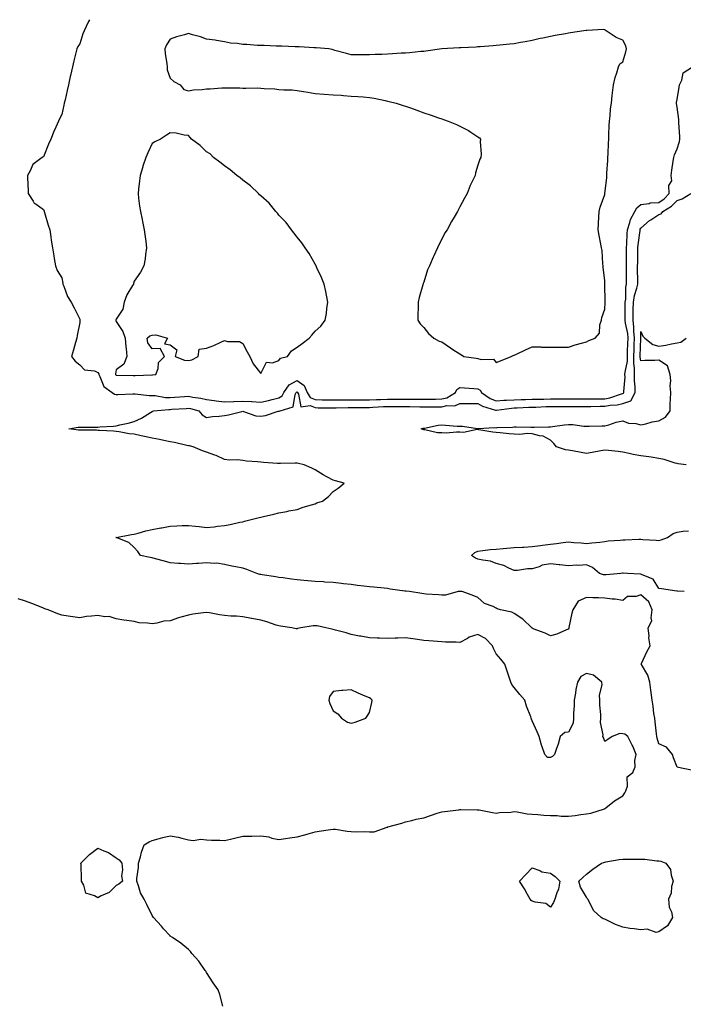
# Model space of a CAD drawing. Units: inches. Extents: x 926243 to 928883, y 7266218 to 7268858.
# Drawn here: x 928315 to 928681, y 7268314 to 7268858 of the extents above; entities that cross this region are included whole.
import ezdxf

# ---------------------------------------------------------------- set-up
doc = ezdxf.new("R2010")
doc.units = ezdxf.units.IN
doc.header["$MEASUREMENT"] = 0
doc.layers.add('Contour_92627266', color=7, linetype='Continuous', true_color=0x86cb32)

msp = doc.modelspace()

# ---------------------------------------------------------------- linework, layer by layer
at = {"layer": 'Contour_92627266'}
for points in [[(928353.49, 7268858, 3245), (928352.93, 7268857.04, 3245), (928352.73, 7268856.6, 3245), (928350.42, 7268851.92, 3245), (928349.72, 7268850.25, 3245), (928348.05, 7268844.63, 3245), (928346.87, 7268843.1, 3245), (928346.35, 7268841.92, 3245), (928345.84, 7268839.7, 3245), (928344.73, 7268835.24, 3245), (928344, 7268831.92, 3245), (928342.88, 7268827.1, 3245), (928342.79, 7268826.66, 3245), (928341.73, 7268821.92, 3245), (928341.01, 7268818.95, 3245), (928339.87, 7268813.74, 3245), (928339.44, 7268811.92, 3245), (928339.17, 7268810.8, 3245), (928338.05, 7268805.53, 3245), (928336.78, 7268803.2, 3245), (928336.19, 7268801.92, 3245), (928334.81, 7268798.68, 3245), (928333.71, 7268796.26, 3245), (928332, 7268791.92, 3245), (928330.78, 7268789.19, 3245), (928328.05, 7268782.18, 3245), (928327.81, 7268782.16, 3245), (928327.26, 7268781.92, 3245), (928322.03, 7268777.95, 3245), (928320.55, 7268774.42, 3245), (928319.11, 7268771.92, 3245), (928319.17, 7268770.8, 3245), (928319.45, 7268763.32, 3245), (928319.53, 7268761.92, 3245), (928322.34, 7268757.63, 3245), (928322.82, 7268756.69, 3245), (928323.96, 7268756.01, 3245), (928328.05, 7268753.07, 3245), (928328.29, 7268752.16, 3245), (928328.36, 7268751.92, 3245), (928328.5, 7268751.46, 3245), (928330.56, 7268744.43, 3245), (928331.39, 7268741.92, 3245), (928332.01, 7268737.96, 3245), (928332.29, 7268736.16, 3245), (928332.98, 7268731.92, 3245), (928333.68, 7268727.55, 3245), (928333.93, 7268726.03, 3245), (928334.61, 7268721.92, 3245), (928335.56, 7268719.43, 3245), (928338.05, 7268715.33, 3245), (928338.6, 7268712.47, 3245), (928338.71, 7268711.92, 3245), (928339.24, 7268710.73, 3245), (928341.16, 7268705.03, 3245), (928343.19, 7268701.92, 3245), (928344.92, 7268698.79, 3245), (928348.05, 7268692.55, 3245), (928348.13, 7268692, 3245), (928348.14, 7268691.92, 3245), (928348.14, 7268691.83, 3245), (928348.05, 7268690.64, 3245), (928346.52, 7268683.45, 3245), (928346.38, 7268681.92, 3245), (928345.69, 7268679.56, 3245), (928344.5, 7268675.47, 3245), (928343.44, 7268671.92, 3245), (928345.49, 7268669.36, 3245), (928348.05, 7268667.24, 3245), (928350.58, 7268664.45, 3245), (928356.1, 7268663.87, 3245), (928358.05, 7268663.1, 3245), (928358.47, 7268662.34, 3245), (928358.53, 7268661.92, 3245), (928359.18, 7268660.8, 3245), (928361.37, 7268655.24, 3245), (928365.92, 7268651.92, 3245), (928367.13, 7268651, 3245), (928368.05, 7268650.79, 3245), (928369.11, 7268650.87, 3245), (928377.39, 7268651.26, 3245), (928378.05, 7268651.3, 3245), (928378.66, 7268651.31, 3245), (928386.41, 7268650.29, 3245), (928388.05, 7268650.3, 3245), (928389.74, 7268650.23, 3245), (928395.43, 7268649.3, 3245), (928398.05, 7268649.21, 3245), (928400.59, 7268649.38, 3245), (928405.86, 7268649.73, 3245), (928408.05, 7268649.88, 3245), (928410.55, 7268649.42, 3245), (928414.95, 7268648.81, 3245), (928418.05, 7268648.19, 3245), (928422.37, 7268647.6, 3245), (928423.46, 7268647.33, 3245), (928428.05, 7268646.85, 3245), (928432.93, 7268647.05, 3245), (928433.18, 7268647.05, 3245), (928438.05, 7268647.23, 3245), (928442.98, 7268646.99, 3245), (928443.12, 7268646.99, 3245), (928448.05, 7268646.71, 3245), (928452.38, 7268647.59, 3245), (928454.29, 7268648.15, 3245), (928458.05, 7268649.04, 3245), (928459.83, 7268650.14, 3245), (928460.76, 7268651.92, 3245), (928463.8, 7268656.17, 3245), (928468.05, 7268658.57, 3245), (928471.94, 7268655.81, 3245), (928473.58, 7268651.92, 3245), (928475.29, 7268649.16, 3245), (928478.05, 7268648.07, 3245), (928481.96, 7268648.01, 3245), (928484.09, 7268647.96, 3245), (928488.05, 7268647.91, 3245), (928492.04, 7268647.93, 3245), (928494.03, 7268647.91, 3245), (928498.05, 7268647.92, 3245), (928502.03, 7268647.94, 3245), (928504.06, 7268647.93, 3245), (928508.05, 7268647.95, 3245), (928511.89, 7268648.08, 3245), (928514.24, 7268648.11, 3245), (928518.05, 7268648.24, 3245), (928521.72, 7268648.25, 3245), (928524.37, 7268648.24, 3245), (928528.05, 7268648.25, 3245), (928531.76, 7268648.22, 3245), (928534.4, 7268648.27, 3245), (928538.05, 7268648.24, 3245), (928541.68, 7268648.29, 3245), (928544.5, 7268648.37, 3245), (928548.05, 7268648.41, 3245), (928550.9, 7268649.07, 3245), (928555.6, 7268651.92, 3245), (928556.38, 7268653.59, 3245), (928558.05, 7268654.7, 3245), (928560.67, 7268654.54, 3245), (928565.75, 7268654.22, 3245), (928568.05, 7268654.08, 3245), (928569.33, 7268653.21, 3245), (928569.94, 7268651.92, 3245), (928574.79, 7268648.66, 3245), (928578.05, 7268647.34, 3245), (928582.28, 7268647.69, 3245), (928583.84, 7268647.71, 3245), (928588.05, 7268648.01, 3245), (928591.84, 7268648.13, 3245), (928594.26, 7268648.13, 3245), (928598.05, 7268648.23, 3245), (928601.65, 7268648.32, 3245), (928604.49, 7268648.36, 3245), (928608.05, 7268648.44, 3245), (928611.53, 7268648.43, 3245), (928614.58, 7268648.44, 3245), (928618.05, 7268648.43, 3245), (928621.52, 7268648.45, 3245), (928624.55, 7268648.41, 3245), (928628.05, 7268648.43, 3245), (928631.5, 7268648.47, 3245), (928634.63, 7268648.5, 3245), (928638.05, 7268648.53, 3245), (928640.95, 7268649.02, 3245), (928647.38, 7268651.26, 3245), (928648.05, 7268651.4, 3245)], [(928648.05, 7268651.4, 3245), (928648.43, 7268651.54, 3245), (928648.63, 7268651.92, 3245), (928648.62, 7268652.5, 3245), (928649.29, 7268660.68, 3245), (928649.28, 7268661.92, 3245), (928649.3, 7268663.17, 3245), (928650.59, 7268669.37, 3245), (928650.63, 7268671.92, 3245), (928650.72, 7268674.59, 3245), (928650.9, 7268679.07, 3245), (928651, 7268681.92, 3245), (928650.77, 7268684.64, 3245), (928649.59, 7268690.38, 3245), (928649.43, 7268691.92, 3245), (928649.44, 7268693.31, 3245), (928649.42, 7268700.55, 3245), (928649.43, 7268701.92, 3245), (928649.67, 7268703.54, 3245), (928649.76, 7268710.2, 3245), (928650.12, 7268711.92, 3245), (928650.12, 7268713.99, 3245), (928650.14, 7268719.82, 3245), (928650.15, 7268721.92, 3245), (928650.16, 7268724.03, 3245), (928650.17, 7268729.8, 3245), (928650.18, 7268731.92, 3245), (928650.35, 7268734.21, 3245), (928650.41, 7268739.57, 3245), (928650.6, 7268741.92, 3245), (928652.01, 7268745.88, 3245), (928652.41, 7268747.56, 3245), (928654.71, 7268751.92, 3245), (928655.91, 7268754.06, 3245), (928658.05, 7268755.91, 3245), (928662.57, 7268756.44, 3245), (928663.25, 7268756.72, 3245), (928668.05, 7268757, 3245), (928670.96, 7268759.01, 3245), (928673.72, 7268761.92, 3245), (928673.59, 7268766.37, 3245), (928675.11, 7268768.98, 3245), (928674.74, 7268771.92, 3245), (928675.13, 7268774.84, 3245), (928675.96, 7268779.83, 3245), (928676.25, 7268781.92, 3245), (928676.63, 7268783.34, 3245), (928678.05, 7268786.63, 3245), (928679.34, 7268790.63, 3245), (928679.59, 7268791.92, 3245), (928679.61, 7268793.48, 3245), (928679.01, 7268800.96, 3245), (928679.02, 7268801.92, 3245), (928679.01, 7268802.88, 3245), (928678.05, 7268809.67, 3245), (928677.77, 7268811.64, 3245), (928677.75, 7268811.92, 3245), (928677.76, 7268812.2, 3245), (928678.05, 7268813.95, 3245), (928679.25, 7268820.72, 3245), (928679.45, 7268821.92, 3245), (928680.66, 7268824.54, 3245), (928681.38, 7268828.59, 3245), (928686.49, 7268831.92, 3245)], [(928686.92, 7268443.05, 3244), (928680.47, 7268444.34, 3244), (928678.05, 7268444.86, 3244), (928676.13, 7268450, 3244), (928675.51, 7268451.92, 3244), (928672.12, 7268455.99, 3244), (928668.05, 7268457.81, 3244), (928667.08, 7268460.95, 3244), (928666.89, 7268461.92, 3244), (928666.7, 7268463.28, 3244), (928666.04, 7268469.91, 3244), (928665.72, 7268471.92, 3244), (928665.3, 7268474.67, 3244), (928664.83, 7268478.7, 3244), (928664.29, 7268481.92, 3244), (928663.76, 7268486.21, 3244), (928663.62, 7268487.49, 3244), (928663.07, 7268491.92, 3244), (928661.87, 7268495.74, 3244), (928658.39, 7268501.58, 3244), (928658.23, 7268501.92, 3244), (928658.39, 7268502.26, 3244), (928661.32, 7268508.66, 3244), (928663.14, 7268511.92, 3244), (928662.5, 7268516.37, 3244), (928662.57, 7268517.41, 3244), (928662.12, 7268521.92, 3244), (928664.19, 7268525.78, 3244), (928663.65, 7268527.52, 3244), (928664.32, 7268531.92, 3244), (928662.48, 7268536.35, 3244), (928658.05, 7268540.09, 3244), (928655.39, 7268539.26, 3244), (928650.64, 7268539.33, 3244), (928648.05, 7268537.08, 3244), (928643.83, 7268537.7, 3244), (928642.18, 7268537.8, 3244), (928638.05, 7268538.32, 3244), (928634.69, 7268538.55, 3244), (928631.45, 7268538.52, 3244), (928628.05, 7268538.73, 3244), (928623.35, 7268536.62, 3244), (928620.48, 7268531.92, 3244), (928619.85, 7268530.12, 3244), (928618.24, 7268522.11, 3244), (928618.18, 7268521.92, 3244), (928618.23, 7268521.73, 3244), (928618.05, 7268521.19, 3244), (928616.91, 7268520.79, 3244), (928611.54, 7268518.43, 3244), (928608.05, 7268517.47, 3244), (928605.08, 7268518.95, 3244), (928598.52, 7268521.45, 3244), (928598.05, 7268521.65, 3244), (928597.93, 7268521.79, 3244), (928597.81, 7268521.92, 3244), (928592.9, 7268526.76, 3244), (928588.05, 7268529.79, 3244), (928586.66, 7268530.53, 3244), (928580.55, 7268531.92, 3244), (928578.58, 7268532.45, 3244), (928578.05, 7268532.74, 3244), (928576.35, 7268533.63, 3244), (928571.57, 7268535.44, 3244), (928568.05, 7268538.77, 3244), (928565.84, 7268539.7, 3244), (928559.27, 7268541.92, 3244), (928558.17, 7268542.04, 3244), (928558.05, 7268542.06, 3244), (928557.92, 7268542.05, 3244), (928557.07, 7268541.92, 3244), (928550.05, 7268539.92, 3244), (928548.05, 7268539.9, 3244), (928546.25, 7268540.12, 3244), (928539.43, 7268540.54, 3244), (928538.05, 7268540.69, 3244), (928536.98, 7268540.85, 3244), (928530.23, 7268541.92, 3244), (928528.3, 7268542.17, 3244), (928528.05, 7268542.21, 3244), (928527.7, 7268542.27, 3244), (928519.49, 7268543.36, 3244), (928518.05, 7268543.58, 3244), (928516.2, 7268543.78, 3244), (928510.49, 7268544.36, 3244), (928508.05, 7268544.62, 3244), (928504.99, 7268544.98, 3244), (928501.54, 7268545.41, 3244), (928498.05, 7268545.82, 3244), (928493.66, 7268546.31, 3244), (928492.57, 7268546.43, 3244), (928488.05, 7268546.95, 3244), (928483.36, 7268547.23, 3244), (928482.66, 7268547.31, 3244), (928478.05, 7268547.61, 3244), (928474.01, 7268547.89, 3244), (928471.85, 7268548.12, 3244), (928468.05, 7268548.39, 3244), (928464.92, 7268548.8, 3244), (928460.49, 7268549.48, 3244), (928458.05, 7268549.8, 3244), (928456.29, 7268550.16, 3244), (928448.76, 7268551.21, 3244), (928448.05, 7268551.33, 3244), (928447.55, 7268551.42, 3244), (928445.77, 7268551.92, 3244), (928440.38, 7268554.25, 3244), (928438.05, 7268554.91, 3244), (928434.3, 7268555.67, 3244), (928432.11, 7268555.97, 3244), (928428.05, 7268556.94, 3244), (928423.71, 7268557.58, 3244), (928422.49, 7268557.48, 3244), (928418.05, 7268557.92, 3244), (928413.65, 7268557.53, 3244), (928412.56, 7268557.41, 3244), (928408.05, 7268557.02, 3244), (928403.59, 7268557.47, 3244), (928402.49, 7268557.48, 3244), (928398.05, 7268557.87, 3244), (928394.85, 7268558.73, 3244), (928389.94, 7268560.03, 3244), (928388.05, 7268560.53, 3244), (928386.94, 7268560.81, 3244), (928381.67, 7268561.92, 3244), (928380.15, 7268564.02, 3244), (928378.05, 7268566.33, 3244), (928375.15, 7268569.03, 3244), (928368.09, 7268571.88, 3244), (928368.05, 7268571.9, 3244), (928368.03, 7268571.9, 3244), (928367.98, 7268571.92, 3244), (928368.05, 7268571.93, 3244), (928368.06, 7268571.93, 3244), (928376.55, 7268573.42, 3244), (928378.05, 7268573.66, 3244), (928380.37, 7268574.24, 3244), (928384.52, 7268575.46, 3244), (928388.05, 7268576.26, 3244), (928392.8, 7268577.17, 3244), (928393.39, 7268577.26, 3244), (928398.05, 7268578.12, 3244), (928401.7, 7268578.27, 3244), (928404.54, 7268578.41, 3244), (928408.05, 7268578.55, 3244), (928411.94, 7268578.03, 3244), (928414.08, 7268577.96, 3244), (928418.05, 7268577.3, 3244), (928422.22, 7268577.75, 3244), (928424.17, 7268578.04, 3244), (928428.05, 7268578.49, 3244), (928431.03, 7268578.94, 3244), (928436.41, 7268580.28, 3244), (928438.05, 7268580.57, 3244), (928439.03, 7268580.93, 3244), (928443.48, 7268581.92, 3244), (928447.13, 7268582.84, 3244), (928448.05, 7268583.1, 3244), (928449.59, 7268583.46, 3244), (928455.23, 7268584.73, 3244), (928458.05, 7268585.39, 3244), (928462.4, 7268586.27, 3244), (928463.46, 7268586.51, 3244), (928468.05, 7268587.37, 3244), (928471.45, 7268588.52, 3244), (928475.99, 7268589.87, 3244), (928478.05, 7268590.51, 3244), (928479.05, 7268590.92, 3244), (928482.19, 7268591.92, 3244), (928485.48, 7268594.5, 3244), (928488.05, 7268597.33, 3244), (928490.87, 7268599.1, 3244), (928494.06, 7268601.92, 3244), (928489.32, 7268603.19, 3244), (928488.05, 7268603.54, 3244), (928484.53, 7268605.45, 3244), (928482.55, 7268606.42, 3244), (928478.05, 7268609.29, 3244), (928476.22, 7268610.09, 3244), (928472.03, 7268611.92, 3244), (928468.93, 7268612.8, 3244), (928468.05, 7268612.96, 3244), (928467.1, 7268612.87, 3244), (928458.85, 7268612.72, 3244), (928458.05, 7268612.65, 3244), (928457.26, 7268612.71, 3244), (928449.47, 7268613.34, 3244), (928448.05, 7268613.44, 3244), (928446.23, 7268613.75, 3244), (928440.15, 7268614.02, 3244), (928438.05, 7268614.47, 3244), (928435.24, 7268614.73, 3244), (928430.78, 7268614.65, 3244), (928428.05, 7268615.01, 3244), (928423.36, 7268617.23, 3244), (928422.56, 7268617.42, 3244), (928418.05, 7268618.95, 3244), (928415.88, 7268619.75, 3244), (928410.77, 7268621.92, 3244), (928408.72, 7268622.59, 3244), (928408.05, 7268622.58, 3244), (928407.2, 7268622.77, 3244), (928400.39, 7268624.26, 3244), (928398.05, 7268624.8, 3244), (928394.43, 7268625.53, 3244), (928392.16, 7268626.03, 3244), (928388.05, 7268626.83, 3244), (928383.78, 7268627.65, 3244), (928381.87, 7268628.1, 3244), (928378.05, 7268628.88, 3244), (928375.34, 7268629.21, 3244), (928369.72, 7268630.25, 3244), (928368.05, 7268630.47, 3244), (928366.67, 7268630.54, 3244), (928358.99, 7268630.98, 3244), (928358.05, 7268631.03, 3244), (928357.2, 7268631.07, 3244), (928348.86, 7268631.11, 3244), (928348.05, 7268631.15, 3244), (928347.38, 7268631.25, 3244), (928342.05, 7268631.92, 3244), (928347.15, 7268632.82, 3244), (928348.05, 7268632.81, 3244), (928348.93, 7268632.8, 3244), (928357.13, 7268632.85, 3244), (928358.05, 7268632.83, 3244), (928359.06, 7268632.93, 3244), (928366.59, 7268633.38, 3244), (928368.05, 7268633.54, 3244), (928370.2, 7268634.07, 3244), (928374.85, 7268635.12, 3244), (928378.05, 7268635.95, 3244), (928382.18, 7268637.79, 3244), (928387.09, 7268640.96, 3244), (928388.05, 7268641.52, 3244), (928388.32, 7268641.65, 3244), (928388.78, 7268641.92, 3244), (928397.31, 7268642.66, 3244), (928398.05, 7268642.63, 3244), (928398.81, 7268642.68, 3244), (928406.8, 7268643.18, 3244), (928408.05, 7268643.26, 3244), (928409.18, 7268643.05, 3244), (928413.72, 7268641.92, 3244), (928415.69, 7268639.56, 3244), (928418.05, 7268638.22, 3244), (928421.32, 7268638.65, 3244), (928425, 7268638.86, 3244), (928428.05, 7268639.21, 3244), (928430.26, 7268639.7, 3244), (928437.61, 7268641.48, 3244), (928438.05, 7268641.58, 3244), (928438.45, 7268641.53, 3244), (928445.28, 7268639.15, 3244), (928448.05, 7268638.92, 3244), (928450.62, 7268639.35, 3244), (928457.71, 7268641.58, 3244), (928458.05, 7268641.66, 3244), (928458.26, 7268641.71, 3244), (928458.72, 7268641.92, 3244), (928465.87, 7268644.11, 3244), (928467.08, 7268650.95, 3244), (928467.59, 7268651.92, 3244), (928467.78, 7268652.19, 3244), (928468.05, 7268652.34, 3244), (928468.29, 7268652.16, 3244), (928468.4, 7268651.92, 3244), (928468.97, 7268651, 3244), (928470.15, 7268644.03, 3244), (928475.26, 7268644.71, 3244), (928478.05, 7268643.61, 3244), (928479.71, 7268643.59, 3244), (928486.42, 7268643.55, 3244), (928488.05, 7268643.53, 3244), (928489.66, 7268643.53, 3244), (928496.32, 7268643.66, 3244), (928498.05, 7268643.66, 3244), (928499.8, 7268643.67, 3244), (928506.22, 7268643.75, 3244), (928508.05, 7268643.76, 3244), (928509.95, 7268643.82, 3244), (928515.81, 7268644.16, 3244), (928518.05, 7268644.23, 3244), (928520.36, 7268644.23, 3244), (928525.7, 7268644.27, 3244), (928528.05, 7268644.27, 3244), (928530.39, 7268644.25, 3244), (928535.92, 7268644.06, 3244), (928538.05, 7268644.04, 3244), (928540.2, 7268644.07, 3244), (928545.9, 7268644.07, 3244), (928548.05, 7268644.1, 3244), (928550.87, 7268644.74, 3244), (928555.27, 7268644.69, 3244), (928558.05, 7268645.89, 3244), (928561.97, 7268645.84, 3244), (928564.1, 7268645.88, 3244), (928568.05, 7268645.81, 3244), (928570.49, 7268644.36, 3244), (928577.69, 7268642.27, 3244), (928578.05, 7268642.13, 3244), (928578.28, 7268642.15, 3244), (928586.63, 7268643.35, 3244), (928588.05, 7268643.44, 3244), (928589.62, 7268643.49, 3244), (928596.12, 7268643.85, 3244), (928598.05, 7268643.91, 3244), (928600.09, 7268643.96, 3244), (928605.79, 7268644.18, 3244), (928608.05, 7268644.23, 3244), (928610.36, 7268644.22, 3244), (928615.79, 7268644.19, 3244), (928618.05, 7268644.18, 3244), (928620.32, 7268644.19, 3244), (928625.67, 7268644.29, 3244), (928628.05, 7268644.31, 3244), (928630.46, 7268644.33, 3244), (928635.57, 7268644.4, 3244), (928638.05, 7268644.42, 3244), (928641.06, 7268644.93, 3244), (928644.88, 7268645.09, 3244), (928648.05, 7268645.82, 3244), (928652.59, 7268647.39, 3244), (928654.92, 7268651.92, 3244), (928654.88, 7268655.09, 3244), (928654.53, 7268658.4, 3244), (928654.5, 7268661.92, 3244), (928654.56, 7268665.41, 3244), (928654.11, 7268667.98, 3244), (928654.16, 7268671.92, 3244), (928654.29, 7268675.68, 3244), (928654.36, 7268678.23, 3244), (928654.49, 7268681.92, 3244), (928654.16, 7268685.81, 3244), (928654.22, 7268688.09, 3244), (928653.82, 7268691.92, 3244), (928653.85, 7268696.12, 3244), (928653.88, 7268697.75, 3244), (928653.9, 7268701.92, 3244), (928654.44, 7268705.52, 3244), (928655.82, 7268709.68, 3244), (928656.28, 7268711.92, 3244), (928656.28, 7268713.69, 3244), (928656.27, 7268720.13, 3244), (928656.27, 7268721.92, 3244), (928656.28, 7268723.69, 3244), (928656.35, 7268730.22, 3244), (928656.36, 7268731.92, 3244), (928656.47, 7268733.5, 3244), (928657.6, 7268741.47, 3244), (928657.63, 7268741.92, 3244), (928657.74, 7268742.22, 3244), (928658.05, 7268742.72, 3244), (928662.89, 7268747.08, 3244), (928663.6, 7268747.48, 3244), (928668.05, 7268750.27, 3244), (928669.24, 7268750.73, 3244), (928670.17, 7268751.92, 3244), (928675.04, 7268754.93, 3244), (928678.05, 7268758.16, 3244), (928680.9, 7268759.07, 3244), (928685.68, 7268761.92, 3244)], [(928683.16, 7268611.92, 3243), (928678.74, 7268612.61, 3243), (928678.05, 7268612.72, 3243), (928676.96, 7268613.01, 3243), (928671.01, 7268614.88, 3243), (928668.05, 7268615.58, 3243), (928663.82, 7268616.15, 3243), (928662.48, 7268616.35, 3243), (928658.05, 7268616.93, 3243), (928653.78, 7268617.64, 3243), (928651.66, 7268618.31, 3243), (928648.05, 7268619.09, 3243), (928645.55, 7268619.42, 3243), (928640.11, 7268619.86, 3243), (928638.05, 7268620.11, 3243), (928635.84, 7268619.71, 3243), (928631.13, 7268618.84, 3243), (928628.05, 7268618.29, 3243), (928625.03, 7268618.9, 3243), (928620.28, 7268619.68, 3243), (928618.05, 7268620.11, 3243), (928616.43, 7268620.3, 3243), (928611.4, 7268621.92, 3243), (928609.91, 7268623.79, 3243), (928608.05, 7268625.68, 3243), (928604.05, 7268627.92, 3243), (928601.95, 7268628.02, 3243), (928598.05, 7268629.13, 3243), (928595.4, 7268629.27, 3243), (928591.19, 7268628.78, 3243), (928588.05, 7268628.88, 3243), (928585.28, 7268629.16, 3243), (928580.36, 7268629.61, 3243), (928578.05, 7268629.82, 3243), (928576.19, 7268630.05, 3243), (928568.55, 7268631.41, 3243), (928568.05, 7268631.48, 3243), (928567.65, 7268631.53, 3243), (928560.12, 7268629.85, 3243), (928558.05, 7268629.97, 3243), (928556.17, 7268630.04, 3243), (928550.44, 7268629.53, 3243), (928548.05, 7268629.6, 3243), (928545.72, 7268629.6, 3243), (928538.61, 7268631.36, 3243), (928538.05, 7268631.36, 3243), (928537.65, 7268631.52, 3243), (928536.65, 7268631.92, 3243), (928537.7, 7268632.27, 3243), (928538.05, 7268632.28, 3243), (928538.46, 7268632.33, 3243), (928546.13, 7268633.84, 3243), (928548.05, 7268634.02, 3243), (928550.05, 7268633.91, 3243), (928556.53, 7268633.44, 3243), (928558.05, 7268633.37, 3243), (928559.43, 7268633.3, 3243), (928567.83, 7268632.14, 3243), (928568.05, 7268632.13, 3243), (928568.2, 7268632.07, 3243), (928577.36, 7268632.61, 3243), (928578.05, 7268632.47, 3243), (928578.7, 7268632.56, 3243), (928587.17, 7268632.8, 3243), (928588.05, 7268632.98, 3243), (928589.19, 7268633.06, 3243), (928597.23, 7268632.74, 3243), (928598.05, 7268632.81, 3243), (928599.02, 7268632.89, 3243), (928606.98, 7268632.98, 3243), (928608.05, 7268633.09, 3243), (928609.3, 7268633.17, 3243), (928615.78, 7268634.19, 3243), (928618.05, 7268634.31, 3243), (928620.38, 7268634.25, 3243), (928626.61, 7268633.36, 3243), (928628.05, 7268633.31, 3243), (928629.5, 7268633.37, 3243), (928636.48, 7268633.49, 3243), (928638.05, 7268633.55, 3243), (928640.29, 7268634.17, 3243), (928644.45, 7268635.51, 3243), (928648.05, 7268636.36, 3243), (928651.26, 7268635.12, 3243), (928655.21, 7268634.76, 3243), (928658.05, 7268634.05, 3243), (928660.75, 7268634.62, 3243), (928664.28, 7268635.69, 3243), (928668.05, 7268636.31, 3243), (928671.68, 7268638.29, 3243), (928674.18, 7268641.92, 3243), (928674.23, 7268645.74, 3243), (928674.48, 7268648.35, 3243), (928674.53, 7268651.92, 3243), (928674.32, 7268655.64, 3243), (928674.52, 7268658.38, 3243), (928674.27, 7268661.92, 3243), (928672.82, 7268666.69, 3243), (928668.05, 7268669.82, 3243), (928665.79, 7268669.66, 3243), (928660.25, 7268669.72, 3243), (928658.05, 7268669.55, 3243), (928657.69, 7268671.57, 3243), (928657.7, 7268671.92, 3243), (928657.71, 7268672.26, 3243), (928657.97, 7268681.83, 3243), (928657.97, 7268681.92, 3243), (928657.96, 7268682.01, 3243), (928658.05, 7268685.77, 3243), (928659.17, 7268683.04, 3243), (928660.25, 7268681.92, 3243), (928664.58, 7268678.45, 3243), (928668.05, 7268677.51, 3243), (928671.82, 7268678.14, 3243), (928675.01, 7268678.88, 3243), (928678.05, 7268679.45, 3243), (928680.16, 7268679.81, 3243), (928683.08, 7268681.92, 3243)], [(928681.98, 7268541.92, 3243), (928678.22, 7268542.1, 3243), (928678.05, 7268542.1, 3243), (928677.83, 7268542.13, 3243), (928669.53, 7268543.4, 3243), (928668.05, 7268543.75, 3243), (928664.86, 7268548.73, 3243), (928658.75, 7268551.22, 3243), (928658.05, 7268551.64, 3243), (928657.77, 7268551.64, 3243), (928650.62, 7268551.92, 3243), (928648.25, 7268552.13, 3243), (928647.84, 7268552.13, 3243), (928647.05, 7268551.92, 3243), (928638.82, 7268551.15, 3243), (928638.05, 7268551.14, 3243), (928637.36, 7268551.23, 3243), (928635.26, 7268551.92, 3243), (928631.38, 7268555.25, 3243), (928628.05, 7268556.72, 3243), (928623.54, 7268556.42, 3243), (928622.61, 7268556.48, 3243), (928618.05, 7268556.24, 3243), (928613.23, 7268556.74, 3243), (928612.92, 7268556.79, 3243), (928608.05, 7268557.26, 3243), (928603.44, 7268556.53, 3243), (928601.84, 7268555.71, 3243), (928598.05, 7268554.58, 3243), (928595.47, 7268554.5, 3243), (928589.81, 7268553.68, 3243), (928588.05, 7268553.61, 3243), (928585.13, 7268554.84, 3243), (928582.42, 7268556.29, 3243), (928578.05, 7268557.54, 3243), (928574.9, 7268558.77, 3243), (928570.71, 7268559.26, 3243), (928568.05, 7268559.96, 3243), (928566.64, 7268560.51, 3243), (928564.49, 7268561.92, 3243), (928566.33, 7268563.64, 3243), (928568.05, 7268564.37, 3243), (928570.77, 7268564.64, 3243), (928574.84, 7268565.13, 3243), (928578.05, 7268565.45, 3243), (928581.88, 7268565.75, 3243), (928584.01, 7268565.96, 3243), (928588.05, 7268566.28, 3243), (928592.68, 7268566.55, 3243), (928593.39, 7268566.58, 3243), (928598.05, 7268566.86, 3243), (928602.53, 7268567.44, 3243), (928603.77, 7268567.63, 3243), (928608.05, 7268568.22, 3243), (928611.4, 7268568.56, 3243), (928615.2, 7268569.07, 3243), (928618.05, 7268569.37, 3243), (928620.94, 7268569.03, 3243), (928625.02, 7268568.89, 3243), (928628.05, 7268568.46, 3243), (928630.99, 7268568.98, 3243), (928635.41, 7268569.28, 3243), (928638.05, 7268569.67, 3243), (928639.99, 7268569.98, 3243), (928646.52, 7268570.39, 3243), (928648.05, 7268570.59, 3243), (928649.36, 7268570.6, 3243), (928657, 7268570.88, 3243), (928658.05, 7268570.88, 3243), (928659.19, 7268570.78, 3243), (928666.53, 7268570.4, 3243), (928668.05, 7268570.26, 3243), (928669.34, 7268570.63, 3243), (928672.74, 7268571.92, 3243), (928675.92, 7268574.05, 3243), (928678.05, 7268574.88, 3243), (928681.44, 7268575.32, 3243), (928684.43, 7268575.54, 3243)], [(928427.14, 7268312.84, 3245), (928425.35, 7268319.22, 3245), (928424.45, 7268321.92, 3245), (928421.8, 7268325.66, 3245), (928418.05, 7268331.5, 3245), (928417.92, 7268331.79, 3245), (928417.84, 7268331.92, 3245), (928417.32, 7268332.65, 3245), (928413.89, 7268337.77, 3245), (928409.94, 7268341.92, 3245), (928409.16, 7268343.03, 3245), (928408.05, 7268344.21, 3245), (928403.85, 7268347.72, 3245), (928399.2, 7268350.77, 3245), (928398.05, 7268351.56, 3245), (928397.89, 7268351.75, 3245), (928397.72, 7268351.92, 3245), (928394.3, 7268355.67, 3245), (928393.1, 7268356.98, 3245), (928388.75, 7268361.92, 3245), (928388.45, 7268362.31, 3245), (928388.05, 7268362.94, 3245), (928385.09, 7268368.96, 3245), (928383.59, 7268371.92, 3245), (928381.6, 7268375.47, 3245), (928380.56, 7268379.41, 3245), (928379.61, 7268381.92, 3245), (928379.58, 7268383.45, 3245), (928380.46, 7268389.51, 3245), (928380.43, 7268391.92, 3245), (928381.49, 7268395.36, 3245), (928382.09, 7268397.89, 3245), (928383.63, 7268401.92, 3245), (928386.35, 7268403.63, 3245), (928388.05, 7268404.4, 3245), (928391.42, 7268405.29, 3245), (928394, 7268405.97, 3245), (928398.05, 7268407.04, 3245), (928402.45, 7268406.32, 3245), (928404.34, 7268405.63, 3245), (928408.05, 7268404.78, 3245), (928410.59, 7268404.47, 3245), (928414.91, 7268405.06, 3245), (928418.05, 7268404.82, 3245), (928420.81, 7268404.67, 3245), (928425.44, 7268404.53, 3245), (928428.05, 7268404.4, 3245), (928431.27, 7268405.14, 3245), (928434.17, 7268405.81, 3245), (928438.05, 7268406.71, 3245), (928443, 7268406.87, 3245), (928443.09, 7268406.87, 3245), (928448.05, 7268407.05, 3245), (928452.52, 7268406.39, 3245), (928454.19, 7268405.78, 3245), (928458.05, 7268404.95, 3245), (928461.62, 7268405.49, 3245), (928464, 7268405.96, 3245), (928468.05, 7268406.51, 3245), (928472.39, 7268407.57, 3245), (928474.27, 7268408.14, 3245), (928478.05, 7268409.15, 3245), (928480.35, 7268409.62, 3245), (928486.61, 7268410.48, 3245), (928488.05, 7268410.75, 3245), (928489.34, 7268410.63, 3245), (928495.68, 7268409.56, 3245), (928498.05, 7268409.37, 3245), (928500.75, 7268409.21, 3245), (928505.55, 7268409.42, 3245), (928508.05, 7268409.24, 3245), (928510.71, 7268409.26, 3245), (928517.84, 7268411.71, 3245), (928518.05, 7268411.71, 3245), (928518.18, 7268411.79, 3245), (928518.32, 7268411.92, 3245), (928525.91, 7268414.06, 3245), (928528.05, 7268414.63, 3245), (928531.58, 7268415.46, 3245), (928533.87, 7268416.11, 3245), (928538.05, 7268416.95, 3245), (928541.76, 7268418.21, 3245), (928545.57, 7268419.44, 3245), (928548.05, 7268420.26, 3245), (928549.48, 7268420.49, 3245), (928557.53, 7268421.4, 3245), (928558.05, 7268421.48, 3245), (928558.5, 7268421.47, 3245), (928567.57, 7268421.44, 3245), (928568.05, 7268421.43, 3245), (928568.63, 7268421.34, 3245), (928575.98, 7268419.86, 3245), (928578.05, 7268419.56, 3245), (928580.02, 7268419.95, 3245), (928586.23, 7268420.1, 3245), (928588.05, 7268420.38, 3245), (928589.75, 7268420.22, 3245), (928595.26, 7268419.13, 3245), (928598.05, 7268418.93, 3245), (928601.16, 7268418.81, 3245), (928604.47, 7268418.34, 3245), (928608.05, 7268418.23, 3245), (928611.76, 7268418.21, 3245), (928614.01, 7268417.88, 3245), (928618.05, 7268417.87, 3245), (928621.77, 7268418.2, 3245), (928624.84, 7268418.72, 3245), (928628.05, 7268419.05, 3245), (928630.49, 7268419.49, 3245), (928637.94, 7268421.92, 3245), (928638, 7268421.97, 3245), (928638.05, 7268422.06, 3245), (928638.62, 7268422.49, 3245), (928643.57, 7268426.4, 3245), (928648.05, 7268429.1, 3245), (928649.25, 7268430.72, 3245), (928649.71, 7268431.92, 3245), (928650.6, 7268434.47, 3245), (928650.39, 7268439.58, 3245), (928653.53, 7268441.92, 3245), (928654.92, 7268445.05, 3245), (928654.69, 7268448.55, 3245), (928655.4, 7268451.92, 3245), (928653.53, 7268456.44, 3245), (928653.28, 7268457.14, 3245), (928650.85, 7268461.92, 3245), (928649.25, 7268463.12, 3245), (928648.05, 7268463.39, 3245), (928646.43, 7268463.54, 3245), (928642.14, 7268461.92, 3245), (928639.75, 7268460.21, 3245), (928638.05, 7268459.17, 3245), (928637.39, 7268461.26, 3245), (928637.1, 7268461.92, 3245), (928637.21, 7268462.76, 3245), (928635.78, 7268469.65, 3245), (928635.94, 7268471.92, 3245), (928635.93, 7268474.04, 3245), (928635.35, 7268479.22, 3245), (928635.34, 7268481.92, 3245), (928635.22, 7268484.75, 3245), (928636.64, 7268490.51, 3245), (928636.52, 7268491.92, 3245), (928631.81, 7268495.69, 3245), (928628.05, 7268496.61, 3245), (928624.95, 7268495.02, 3245), (928622.95, 7268491.92, 3245), (928622.1, 7268487.87, 3245), (928621.89, 7268485.77, 3245), (928621.22, 7268481.92, 3245), (928621.22, 7268478.75, 3245), (928620.83, 7268474.7, 3245), (928620.83, 7268471.92, 3245), (928620.71, 7268469.25, 3245), (928618.05, 7268464.3, 3245), (928615.97, 7268464, 3245), (928613.53, 7268461.92, 3245), (928612.28, 7268457.68, 3245), (928611.36, 7268455.22, 3245), (928610.24, 7268451.92, 3245), (928609.23, 7268450.74, 3245), (928608.05, 7268450.19, 3245), (928606.48, 7268450.35, 3245), (928604.98, 7268451.92, 3245), (928603.3, 7268456.67, 3245), (928603.14, 7268457.01, 3245), (928601.92, 7268461.92, 3245), (928600.67, 7268464.54, 3245), (928598.05, 7268470.61, 3245), (928597.64, 7268471.51, 3245), (928597.45, 7268471.92, 3245), (928597.18, 7268472.79, 3245), (928594.78, 7268478.65, 3245), (928594, 7268481.92, 3245), (928591.19, 7268485.06, 3245), (928588.05, 7268488.98, 3245), (928586.74, 7268490.61, 3245), (928586.13, 7268491.92, 3245), (928585.24, 7268494.73, 3245), (928584.09, 7268497.96, 3245), (928582.97, 7268501.92, 3245), (928580.67, 7268504.54, 3245), (928578.05, 7268507.5, 3245), (928576.61, 7268510.47, 3245), (928576.01, 7268511.92, 3245), (928572.24, 7268516.11, 3245), (928568.05, 7268518.18, 3245), (928563.21, 7268516.76, 3245), (928562.25, 7268516.12, 3245), (928558.05, 7268513.88, 3245), (928555.98, 7268513.99, 3245), (928550.13, 7268514, 3245), (928548.05, 7268514.12, 3245), (928545.65, 7268514.32, 3245), (928540.82, 7268514.69, 3245), (928538.05, 7268514.93, 3245), (928534.56, 7268515.41, 3245), (928531.99, 7268515.86, 3245), (928528.05, 7268516.34, 3245), (928523.7, 7268516.28, 3245), (928522.32, 7268516.19, 3245), (928518.05, 7268516.11, 3245), (928513.7, 7268516.27, 3245), (928512.42, 7268516.29, 3245), (928508.05, 7268516.45, 3245), (928503.36, 7268517.23, 3245), (928502.59, 7268517.39, 3245), (928498.05, 7268518.18, 3245), (928495.24, 7268519.11, 3245), (928489.33, 7268520.64, 3245), (928488.05, 7268521.02, 3245), (928487.31, 7268521.19, 3245), (928484.05, 7268521.92, 3245), (928479.11, 7268522.98, 3245), (928478.05, 7268523.12, 3245), (928476.94, 7268523.03, 3245), (928470.19, 7268521.92, 3245), (928468.4, 7268521.58, 3245), (928468.05, 7268521.46, 3245), (928467.58, 7268521.45, 3245), (928465.26, 7268521.92, 3245), (928458.93, 7268522.81, 3245), (928458.05, 7268522.95, 3245), (928456.55, 7268523.42, 3245), (928451.39, 7268525.26, 3245), (928448.05, 7268526.19, 3245), (928443.17, 7268527.05, 3245), (928442.86, 7268527.12, 3245), (928438.05, 7268528.01, 3245), (928434.53, 7268528.4, 3245), (928431.54, 7268528.43, 3245), (928428.05, 7268528.76, 3245), (928425.22, 7268529.09, 3245), (928419.71, 7268530.26, 3245), (928418.05, 7268530.49, 3245), (928416.33, 7268530.2, 3245), (928410.54, 7268529.44, 3245), (928408.05, 7268528.97, 3245), (928403.9, 7268527.78, 3245), (928402.5, 7268527.48, 3245), (928398.05, 7268525.87, 3245), (928394.4, 7268525.57, 3245), (928390.55, 7268524.42, 3245), (928388.05, 7268524.12, 3245), (928385.39, 7268524.58, 3245), (928380.86, 7268524.73, 3245), (928378.05, 7268525.41, 3245), (928373.95, 7268526.01, 3245), (928372.3, 7268526.17, 3245), (928368.05, 7268526.88, 3245), (928364.31, 7268528.18, 3245), (928361.88, 7268528.09, 3245), (928358.05, 7268528.82, 3245), (928354.46, 7268528.33, 3245), (928351.81, 7268528.16, 3245), (928348.05, 7268527.52, 3245), (928344.12, 7268527.99, 3245), (928341.55, 7268528.42, 3245), (928338.05, 7268528.9, 3245), (928335.88, 7268529.74, 3245), (928330.53, 7268531.92, 3245), (928328.64, 7268532.51, 3245), (928328.05, 7268532.73, 3245), (928326.71, 7268533.26, 3245), (928321.54, 7268535.41, 3245), (928318.05, 7268536.75, 3245), (928314.02, 7268537.89, 3245)]]:
    msp.add_polyline3d(points, dxfattribs=at)
for points in [[(928578.05, 7268668.47, 3246), (928580.53, 7268669.44, 3246), (928586.37, 7268671.92, 3246), (928587.55, 7268672.43, 3246), (928588.05, 7268672.6, 3246), (928589.31, 7268673.18, 3246), (928594.34, 7268675.63, 3246), (928598.05, 7268677.14, 3246), (928602.83, 7268677.14, 3246), (928603.19, 7268677.06, 3246), (928608.05, 7268677.03, 3246), (928613, 7268676.97, 3246), (928613.11, 7268676.99, 3246), (928618.05, 7268676.96, 3246), (928621.74, 7268678.23, 3246), (928625.29, 7268679.17, 3246), (928628.05, 7268680.01, 3246), (928629.25, 7268680.72, 3246), (928632.8, 7268681.92, 3246), (928635.27, 7268684.7, 3246), (928635.46, 7268689.32, 3246), (928636.33, 7268691.92, 3246), (928636.57, 7268693.4, 3246), (928638.05, 7268698.1, 3246), (928638.26, 7268701.71, 3246), (928638.26, 7268701.92, 3246), (928638.26, 7268702.13, 3246), (928638.07, 7268711.9, 3246), (928638.07, 7268711.94, 3246), (928638.05, 7268713.69, 3246), (928637.3, 7268721.18, 3246), (928637.13, 7268721.92, 3246), (928636.96, 7268723.01, 3246), (928636.62, 7268730.49, 3246), (928636.33, 7268731.92, 3246), (928635.96, 7268734, 3246), (928634.95, 7268738.82, 3246), (928634.45, 7268741.92, 3246), (928634.55, 7268745.42, 3246), (928634.91, 7268748.78, 3246), (928635.04, 7268751.92, 3246), (928635.55, 7268754.42, 3246), (928638.05, 7268761.48, 3246), (928638.08, 7268761.89, 3246), (928638.13, 7268761.92, 3246), (928638.12, 7268762, 3246), (928639.3, 7268770.67, 3246), (928639.29, 7268771.92, 3246), (928639.33, 7268773.2, 3246), (928639.78, 7268780.19, 3246), (928639.84, 7268781.92, 3246), (928639.95, 7268783.82, 3246), (928640.16, 7268789.81, 3246), (928640.3, 7268791.92, 3246), (928640.43, 7268794.3, 3246), (928640.53, 7268799.44, 3246), (928640.67, 7268801.92, 3246), (928641.06, 7268804.93, 3246), (928641.23, 7268808.75, 3246), (928641.76, 7268811.92, 3246), (928642.21, 7268816.09, 3246), (928642.44, 7268817.53, 3246), (928642.85, 7268821.92, 3246), (928643.93, 7268826.04, 3246), (928644.74, 7268828.61, 3246), (928645.7, 7268831.92, 3246), (928646.44, 7268833.53, 3246), (928648.05, 7268834.78, 3246), (928649.65, 7268840.32, 3246), (928650.16, 7268841.92, 3246), (928649.65, 7268843.52, 3246), (928648.05, 7268846.77, 3246), (928644.37, 7268848.24, 3246), (928638.9, 7268851.92, 3246), (928638.4, 7268852.27, 3246), (928638.05, 7268852.46, 3246), (928637.48, 7268852.49, 3246), (928628.18, 7268852.05, 3246), (928628.05, 7268852.06, 3246), (928627.9, 7268852.07, 3246), (928626.62, 7268851.92, 3246), (928619.15, 7268850.82, 3246), (928618.05, 7268850.58, 3246), (928616.38, 7268850.25, 3246), (928610.73, 7268849.24, 3246), (928608.05, 7268848.68, 3246), (928603.94, 7268847.81, 3246), (928602.45, 7268847.52, 3246), (928598.05, 7268846.59, 3246), (928594.17, 7268845.8, 3246), (928591.46, 7268845.33, 3246), (928588.05, 7268844.69, 3246), (928585.57, 7268844.4, 3246), (928580.03, 7268843.9, 3246), (928578.05, 7268843.69, 3246), (928576.42, 7268843.55, 3246), (928569.21, 7268843.08, 3246), (928568.05, 7268842.97, 3246), (928567.08, 7268842.89, 3246), (928558.57, 7268842.44, 3246), (928558.05, 7268842.4, 3246), (928557.6, 7268842.37, 3246), (928548.05, 7268841.92, 3246), (928539.3, 7268840.67, 3246), (928538.05, 7268840.5, 3246), (928536.47, 7268840.34, 3246), (928530.22, 7268839.74, 3246), (928528.05, 7268839.57, 3246), (928525.55, 7268839.42, 3246), (928520.83, 7268839.15, 3246), (928518.05, 7268838.94, 3246), (928514.92, 7268838.8, 3246), (928511.22, 7268838.75, 3246), (928508.05, 7268838.63, 3246), (928504.71, 7268838.59, 3246), (928501.38, 7268838.59, 3246), (928498.05, 7268838.67, 3246), (928495.45, 7268839.32, 3246), (928488.91, 7268841.06, 3246), (928488.05, 7268841.3, 3246), (928487.57, 7268841.44, 3246), (928485.67, 7268841.92, 3246), (928478.57, 7268842.44, 3246), (928478.05, 7268842.48, 3246), (928477.49, 7268842.48, 3246), (928469.19, 7268843.06, 3246), (928468.05, 7268843.06, 3246), (928466.95, 7268843.02, 3246), (928459.58, 7268843.45, 3246), (928458.05, 7268843.41, 3246), (928456.59, 7268843.38, 3246), (928449.86, 7268843.73, 3246), (928448.05, 7268843.7, 3246), (928446.17, 7268843.8, 3246), (928440.37, 7268844.24, 3246), (928438.05, 7268844.37, 3246), (928435.15, 7268844.82, 3246), (928431.22, 7268845.08, 3246), (928428.05, 7268845.7, 3246), (928423.51, 7268846.46, 3246), (928422.76, 7268846.63, 3246), (928418.05, 7268847.31, 3246), (928414.71, 7268848.59, 3246), (928410.25, 7268849.71, 3246), (928408.05, 7268850.42, 3246), (928405.8, 7268849.66, 3246), (928401.42, 7268848.55, 3246), (928398.05, 7268847.16, 3246), (928395.94, 7268844.03, 3246), (928395.09, 7268841.92, 3246), (928395.24, 7268839.11, 3246), (928396.17, 7268833.8, 3246), (928396.3, 7268831.92, 3246), (928396.35, 7268830.22, 3246), (928398.05, 7268825.66, 3246), (928399.98, 7268823.84, 3246), (928403.47, 7268821.92, 3246), (928405.57, 7268819.44, 3246), (928408.05, 7268818.69, 3246), (928410.8, 7268819.17, 3246), (928415.61, 7268819.48, 3246), (928418.05, 7268819.82, 3246), (928420.09, 7268819.88, 3246), (928426.48, 7268820.35, 3246), (928428.05, 7268820.4, 3246), (928429.62, 7268820.35, 3246), (928436.4, 7268820.27, 3246), (928438.05, 7268820.22, 3246), (928439.81, 7268820.15, 3246), (928446.44, 7268820.32, 3246), (928448.05, 7268820.22, 3246), (928449.99, 7268819.98, 3246), (928455.86, 7268819.73, 3246), (928458.05, 7268819.42, 3246), (928460.76, 7268819.21, 3246), (928465.34, 7268819.21, 3246), (928468.05, 7268818.96, 3246), (928471.69, 7268818.29, 3246), (928474.07, 7268817.94, 3246), (928478.05, 7268817.26, 3246), (928483.05, 7268816.92, 3246), (928488.05, 7268816.55, 3246), (928492.45, 7268816.32, 3246), (928493.8, 7268816.17, 3246), (928498.05, 7268815.83, 3246), (928501.75, 7268815.61, 3246), (928504.67, 7268815.3, 3246), (928508.05, 7268815.01, 3246), (928510.71, 7268814.58, 3246), (928516.72, 7268813.26, 3246), (928518.05, 7268813.03, 3246), (928519, 7268812.88, 3246), (928522.76, 7268811.92, 3246), (928526.8, 7268810.67, 3246), (928528.05, 7268810.22, 3246), (928530.7, 7268809.27, 3246), (928534.23, 7268808.09, 3246), (928538.05, 7268806.62, 3246), (928541.54, 7268805.41, 3246), (928546.17, 7268803.8, 3246), (928548.05, 7268803.17, 3246), (928549.02, 7268802.89, 3246), (928551.58, 7268801.92, 3246), (928556.22, 7268800.08, 3246), (928558.05, 7268799.17, 3246), (928562.88, 7268796.75, 3246), (928564.05, 7268795.92, 3246), (928568.05, 7268793.3, 3246), (928568.82, 7268792.69, 3246), (928569.43, 7268791.92, 3246), (928569.3, 7268790.67, 3246), (928569.89, 7268783.77, 3246), (928569.64, 7268781.92, 3246), (928569.08, 7268780.89, 3246), (928568.05, 7268777.55, 3246), (928566.69, 7268773.29, 3246), (928566.5, 7268771.92, 3246), (928565.05, 7268768.92, 3246), (928563.67, 7268766.3, 3246), (928562.05, 7268761.92, 3246), (928560.55, 7268759.42, 3246), (928558.05, 7268754.55, 3246), (928557.16, 7268752.81, 3246), (928556.77, 7268751.92, 3246), (928554.92, 7268748.8, 3246), (928553.49, 7268746.48, 3246), (928550.93, 7268741.92, 3246), (928549.81, 7268740.16, 3246), (928548.05, 7268736.71, 3246), (928546.38, 7268733.59, 3246), (928545.75, 7268731.92, 3246), (928543.63, 7268727.5, 3246), (928543.23, 7268726.73, 3246), (928541.27, 7268721.92, 3246), (928540.23, 7268719.73, 3246), (928538.05, 7268712.88, 3246), (928537.79, 7268712.18, 3246), (928537.72, 7268711.92, 3246), (928537.61, 7268711.47, 3246), (928535.58, 7268704.39, 3246), (928535.02, 7268701.92, 3246), (928534.97, 7268698.84, 3246), (928534.89, 7268695.08, 3246), (928534.87, 7268691.92, 3246), (928536.1, 7268689.97, 3246), (928538.05, 7268687.94, 3246), (928540.72, 7268684.59, 3246), (928543.61, 7268681.92, 3246), (928546.53, 7268680.4, 3246), (928548.05, 7268679.89, 3246), (928552.8, 7268676.67, 3246), (928554.22, 7268675.75, 3246), (928558.05, 7268673.27, 3246), (928558.92, 7268672.79, 3246), (928560.19, 7268671.92, 3246), (928567.1, 7268670.96, 3246), (928568.05, 7268670.8, 3246), (928569.76, 7268670.21, 3246), (928576.55, 7268670.42, 3246)], [(928388.05, 7268661.69, 3246), (928388.3, 7268661.67, 3246), (928390.13, 7268661.92, 3246), (928391.29, 7268665.16, 3246), (928391.48, 7268668.49, 3246), (928394.81, 7268671.92, 3246), (928392.36, 7268676.24, 3246), (928388.05, 7268676.04, 3246), (928385.55, 7268679.42, 3246), (928385.32, 7268681.92, 3246), (928386.65, 7268683.33, 3246), (928388.05, 7268683.57, 3246), (928390.06, 7268683.92, 3246), (928396.48, 7268681.92, 3246), (928394.92, 7268678.8, 3246), (928398.05, 7268678.35, 3246), (928401.68, 7268675.55, 3246), (928400.7, 7268671.92, 3246), (928405.9, 7268669.77, 3246), (928408.05, 7268669.72, 3246), (928410, 7268669.98, 3246), (928413.39, 7268671.92, 3246), (928414.04, 7268675.92, 3246), (928418.05, 7268676.48, 3246), (928422.06, 7268677.91, 3246), (928425.96, 7268679.83, 3246), (928428.05, 7268680.73, 3246), (928429.71, 7268680.25, 3246), (928436.24, 7268680.11, 3246), (928438.05, 7268679.06, 3246), (928440.51, 7268674.38, 3246), (928441.99, 7268671.92, 3246), (928443.88, 7268667.75, 3246), (928448.05, 7268662.49, 3246), (928451.21, 7268668.76, 3246), (928454.53, 7268668.4, 3246), (928458.05, 7268669.63, 3246), (928458.99, 7268670.97, 3246), (928462.84, 7268671.92, 3246), (928465.03, 7268674.95, 3246), (928468.05, 7268677.1, 3246), (928470.98, 7268678.99, 3246), (928474.78, 7268681.92, 3246), (928476.33, 7268683.65, 3246), (928478.05, 7268685.94, 3246), (928481.31, 7268688.66, 3246), (928483.69, 7268691.92, 3246), (928484.3, 7268695.67, 3246), (928484.51, 7268698.38, 3246), (928485.02, 7268701.92, 3246), (928484.26, 7268705.72, 3246), (928483.95, 7268707.82, 3246), (928483.02, 7268711.92, 3246), (928481.65, 7268715.52, 3246), (928479.07, 7268720.89, 3246), (928478.64, 7268721.92, 3246), (928478.44, 7268722.31, 3246), (928478.05, 7268722.81, 3246), (928474.83, 7268728.71, 3246), (928472.47, 7268731.92, 3246), (928470.77, 7268734.64, 3246), (928468.05, 7268737.76, 3246), (928466.36, 7268740.23, 3246), (928464.95, 7268741.92, 3246), (928462.05, 7268745.92, 3246), (928458.05, 7268750.04, 3246), (928457.21, 7268751.09, 3246), (928456.44, 7268751.92, 3246), (928452.66, 7268756.53, 3246), (928448.05, 7268760.62, 3246), (928447.42, 7268761.29, 3246), (928446.69, 7268761.92, 3246), (928442.34, 7268766.21, 3246), (928438.05, 7268769.35, 3246), (928436.67, 7268770.54, 3246), (928434.86, 7268771.92, 3246), (928431.19, 7268775.06, 3246), (928428.05, 7268777.16, 3246), (928425.48, 7268779.35, 3246), (928421.91, 7268781.92, 3246), (928419.99, 7268783.86, 3246), (928418.05, 7268785.04, 3246), (928414.57, 7268788.43, 3246), (928409.84, 7268791.92, 3246), (928409.11, 7268792.98, 3246), (928408.05, 7268793.98, 3246), (928405.72, 7268794.24, 3246), (928401.37, 7268795.23, 3246), (928398.05, 7268795.55, 3246), (928395.87, 7268794.1, 3246), (928392.56, 7268791.92, 3246), (928389.51, 7268790.46, 3246), (928388.05, 7268789.62, 3246), (928385.54, 7268784.43, 3246), (928384.45, 7268781.92, 3246), (928382.93, 7268777.04, 3246), (928382.84, 7268776.71, 3246), (928381.4, 7268771.92, 3246), (928381.07, 7268768.89, 3246), (928380.49, 7268764.36, 3246), (928380.2, 7268761.92, 3246), (928380.55, 7268759.42, 3246), (928381.09, 7268754.96, 3246), (928381.53, 7268751.92, 3246), (928382.44, 7268747.53, 3246), (928382.63, 7268746.51, 3246), (928383.67, 7268741.92, 3246), (928384.1, 7268737.96, 3246), (928384.53, 7268735.44, 3246), (928384.93, 7268731.92, 3246), (928384.37, 7268728.24, 3246), (928384.16, 7268725.82, 3246), (928383.46, 7268721.92, 3246), (928381.55, 7268718.42, 3246), (928378.05, 7268713.5, 3246), (928377.72, 7268712.25, 3246), (928377.66, 7268711.92, 3246), (928377.22, 7268711.09, 3246), (928374.07, 7268705.9, 3246), (928372.53, 7268701.92, 3246), (928371.88, 7268698.09, 3246), (928368.05, 7268692.46, 3246), (928367.94, 7268692.04, 3246), (928367.93, 7268691.92, 3246), (928367.94, 7268691.81, 3246), (928368.05, 7268691.16, 3246), (928371.73, 7268685.6, 3246), (928373.02, 7268681.92, 3246), (928373.41, 7268677.28, 3246), (928373.63, 7268676.34, 3246), (928374.09, 7268671.92, 3246), (928372.35, 7268667.62, 3246), (928368.05, 7268664.52, 3246), (928367.74, 7268662.23, 3246), (928367.79, 7268661.92, 3246), (928367.88, 7268661.75, 3246), (928368.05, 7268661.62, 3246), (928368.35, 7268661.62, 3246), (928377.51, 7268661.38, 3246), (928378.05, 7268661.39, 3246), (928378.61, 7268661.36, 3246), (928387.83, 7268661.71, 3246)], [(928498.05, 7268469.21, 3246), (928500.19, 7268469.78, 3246), (928506.08, 7268471.92, 3246), (928506.9, 7268473.07, 3246), (928508.05, 7268475.1, 3246), (928509.33, 7268480.63, 3246), (928509.55, 7268481.92, 3246), (928508.84, 7268482.7, 3246), (928508.05, 7268483.22, 3246), (928505.76, 7268484.21, 3246), (928501.87, 7268485.74, 3246), (928498.05, 7268487.67, 3246), (928493.38, 7268487.25, 3246), (928492.66, 7268487.3, 3246), (928488.05, 7268486.72, 3246), (928486.07, 7268483.89, 3246), (928485.63, 7268481.92, 3246), (928486.2, 7268480.07, 3246), (928488.05, 7268476.14, 3246), (928490.58, 7268474.46, 3246), (928492.65, 7268471.92, 3246), (928495.88, 7268469.75, 3246)], [(928368.05, 7268379.56, 3245), (928364.27, 7268375.7, 3245), (928359.87, 7268373.75, 3245), (928358.05, 7268372.71, 3245), (928356.09, 7268373.88, 3245), (928351.4, 7268375.28, 3245), (928350.32, 7268379.64, 3245), (928349.04, 7268381.92, 3245), (928349, 7268382.87, 3245), (928348.71, 7268391.26, 3245), (928348.68, 7268391.92, 3245), (928353.35, 7268396.62, 3245), (928358.05, 7268400.22, 3245), (928361.32, 7268398.66, 3245), (928363.82, 7268397.69, 3245), (928368.05, 7268394.79, 3245), (928369.8, 7268393.68, 3245), (928371.34, 7268391.92, 3245), (928371.71, 7268388.26, 3245), (928371.07, 7268384.95, 3245), (928371.71, 7268381.92, 3245), (928369.69, 7268380.29, 3245)], [(928668.05, 7268353.88, 3244), (928666.42, 7268353.55, 3244), (928661.48, 7268355.36, 3244), (928658.05, 7268355.09, 3244), (928654.37, 7268355.59, 3244), (928651.99, 7268355.86, 3244), (928648.05, 7268356.44, 3244), (928644.06, 7268357.93, 3244), (928639.96, 7268360.01, 3244), (928638.05, 7268360.88, 3244), (928637.27, 7268361.14, 3244), (928636.16, 7268361.92, 3244), (928631.81, 7268365.68, 3244), (928629.62, 7268370.35, 3244), (928628.68, 7268371.92, 3244), (928628.46, 7268372.32, 3244), (928628.05, 7268373.09, 3244), (928624.73, 7268378.6, 3244), (928623.85, 7268381.92, 3244), (928626.02, 7268383.94, 3244), (928628.05, 7268385.8, 3244), (928631.45, 7268388.52, 3244), (928636.34, 7268391.92, 3244), (928637.65, 7268392.32, 3244), (928638.05, 7268392.46, 3244), (928638.65, 7268392.52, 3244), (928646.06, 7268393.91, 3244), (928648.05, 7268394.09, 3244), (928650.29, 7268394.16, 3244), (928655.96, 7268394.02, 3244), (928658.05, 7268394.1, 3244), (928660.21, 7268394.08, 3244), (928666.8, 7268393.16, 3244), (928668.05, 7268393.15, 3244), (928669.16, 7268393.03, 3244), (928671.91, 7268391.92, 3244), (928674.42, 7268388.29, 3244), (928674.7, 7268385.27, 3244), (928675.81, 7268381.92, 3244), (928675.04, 7268378.91, 3244), (928674.76, 7268375.21, 3244), (928673.39, 7268371.92, 3244), (928673.76, 7268367.62, 3244), (928674.93, 7268365.04, 3244), (928675.46, 7268361.92, 3244), (928672.74, 7268357.22, 3244)], [(928608.05, 7268367.52, 3244), (928605.63, 7268369.5, 3244), (928599.68, 7268370.29, 3244), (928598.05, 7268370.89, 3244), (928597.45, 7268371.32, 3244), (928596.88, 7268371.92, 3244), (928595.34, 7268374.63, 3244), (928593.74, 7268377.61, 3244), (928590.92, 7268381.92, 3244), (928594.41, 7268385.56, 3244), (928598.05, 7268389.35, 3244), (928602.2, 7268387.77, 3244), (928603.26, 7268387.13, 3244), (928608.05, 7268386.26, 3244), (928610.64, 7268384.52, 3244), (928613.36, 7268381.92, 3244), (928612.47, 7268377.5, 3244), (928611.53, 7268375.41, 3244), (928610.46, 7268371.92, 3244), (928609.76, 7268370.21, 3244)]]:
    msp.add_polyline3d(points, close=True, dxfattribs=at)

doc.saveas('drawing.dxf')
